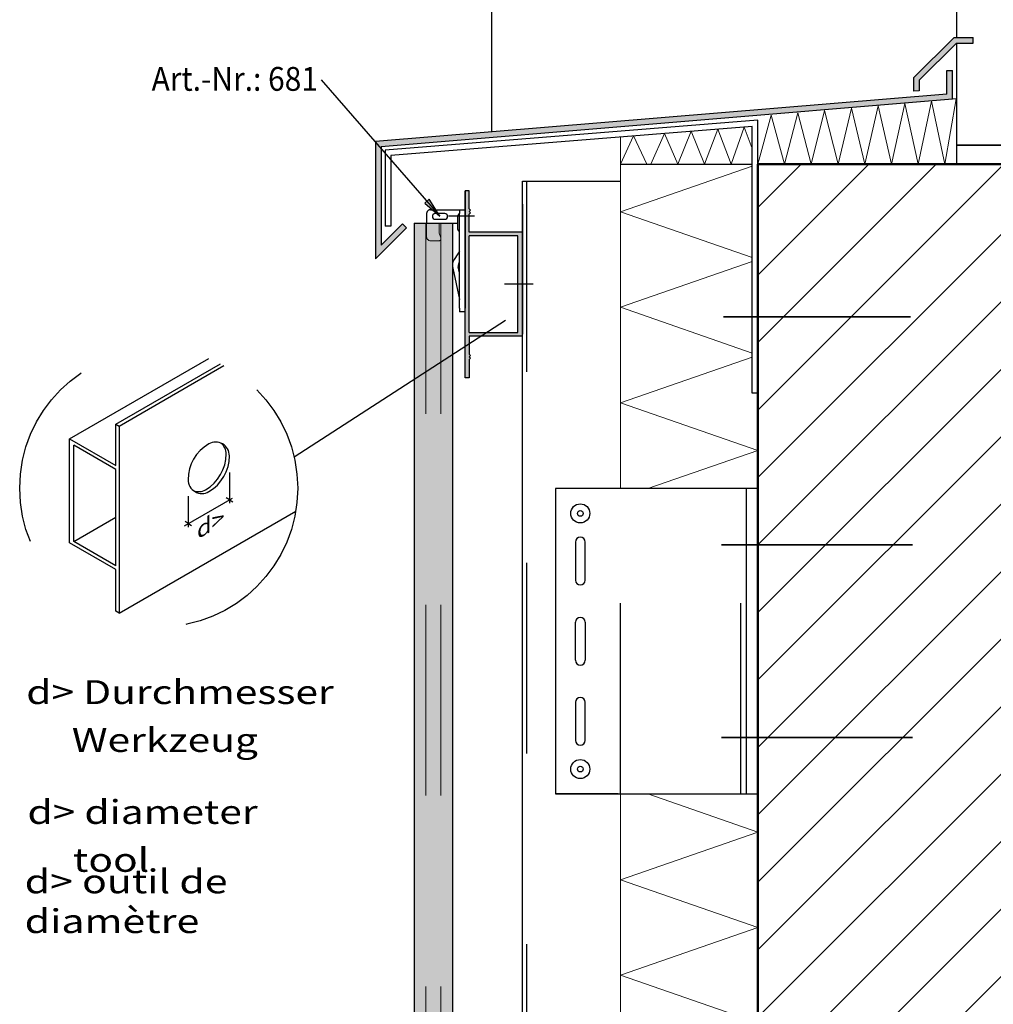
# Model space of a CAD drawing. Units: metres. Extents: x 0 to 18.9, y -0.6 to 0.9.
# Drawn here: x 11.7 to 12.2, y -0.2 to 0.3 of the extents above; entities that cross this region are included whole.
import ezdxf

# ---------------------------------------------------------------- set-up
doc = ezdxf.new("R2010")
doc.units = ezdxf.units.M
for name, pattern in [('AUSGEZOGEN', [0]), ('STRICHPUNKT2_S5', [0.049999999999999996, 0.035, -0.005, 0.005, -0.005]), ('VERDECKT2_S2', [0.015, 0.01, -0.005])]:
    doc.linetypes.add(name, pattern=pattern)
doc.layers.add('XR$12$TB_811_1', color=7, linetype='AUSGEZOGEN')
doc.styles.add('ARIAL', font='ARIAL.TTF')

msp = doc.modelspace()

# ---------------------------------------------------------------- hatches: boundary and pattern name
at = {"layer": 'XR$12$TB_811_1', "linetype": 'AUSGEZOGEN', "lineweight": -3, "true_color": 0x000000, "transparency": 33554687}
for points in [[(12.21554534696857, 0.309625173771781), (12.21554534803091, 0.312625173771781), (12.20554534803091, 0.312625177312901), (12.18433213708347, 0.291411981389141), (12.18433213460469, 0.284411981389141), (12.18733213469763, 0.284674446317391), (12.18733213664344, 0.290169339639691), (12.20678798974881, 0.309625178965981)], [(11.90553418195227, 0.255341533361562), (12.20478798853897, 0.280190170085641), (12.20478799385065, 0.295190170085641), (12.20178799385065, 0.295190171147981), (12.20178798951242, 0.282939164670031), (11.90253418292572, 0.2580905279459419), (11.9025341611219, 0.196517237866692), (11.91879762284827, 0.212780688074902), (11.91667630325589, 0.214902009169642), (11.9055341636866, 0.203759877491472)]]:
    msp.add_hatch(color=18, dxfattribs=at).paths.add_polyline_path(points)
at = {"layer": 'XR$12$TB_811_1', "linetype": 'STRICHPUNKT2_S5', "lineweight": -3, "transparency": 33554687}
h = msp.add_hatch(dxfattribs=at)
h.set_pattern_fill('SCHRAFFUR_35', scale=0.005, angle=315, style=0, pattern_type=2)
h.set_pattern_definition([(44.99999999999999, (0, 0), (-0.0353553390593274, 0.0353553390593274), []), (44.99999999999999, (-0.0176776695296637, 0.0176776695296637), (-0.0353553390593274, 0.0353553390593274), [])])
h.paths.add_polyline_path([(12.4027878667825, -0.352578072315479), (12.40278807880644, 0.246170760482191), (12.10278797796581, 0.246170866715721), (12.10278776594187, -0.352577966081949)], flags=0)
at = {"layer": 'XR$12$TB_811_1', "linetype": 'AUSGEZOGEN', "lineweight": -3, "true_color": 0x000000, "transparency": 33554687}
h = msp.add_hatch(color=18, dxfattribs=at)
h.paths.add_polyline_path([(11.95223957605531, 0.220711386501071), (11.95153246927412, 0.221418493282261), (11.95223957605531, 0.222125600063441), (11.95153246927412, 0.222832706844631), (11.95153246927412, 0.232293493282261), (11.94953246927412, 0.232293493282261), (11.94953246927412, 0.134293493282261), (11.95153246927412, 0.134293493282261), (11.95153246927412, 0.143754279719881), (11.95223957605531, 0.144461386501071), (11.95153246927412, 0.145168493282261), (11.95223957605531, 0.145875600063441), (11.95153246927412, 0.146582706844631), (11.95153246927412, 0.156043493282261), (11.97953246927412, 0.156043493282261), (11.97953246927412, 0.210543493282261), (11.95153246927412, 0.210543493282261), (11.95153246927412, 0.220004279719881)])
h.paths.add_polyline_path([(11.95153246927412, 0.208543493282261), (11.97703246927412, 0.208543493282261), (11.97703246927412, 0.158043493282261), (11.95153246927412, 0.158043493282261)], flags=16)
at = {"layer": 'XR$12$TB_811_1', "linetype": 'AUSGEZOGEN', "lineweight": -3, "transparency": 33554687}
for color, points in [(7, [(11.92826147460937, 0.2258333740234375), (11.93628247070312, 0.2188933715820313), (11.93052557373047, 0.2278015747070312)]), (9, [(11.92278795163516, 0.215293493282241), (11.92278795163516, -0.352577996023819), (11.94278795163509, -0.352577996023819), (11.94278795163509, 0.215293493282241)])]:
    msp.add_hatch(color=color, dxfattribs=at).paths.add_polyline_path(points)

# ---------------------------------------------------------------- linework, layer by layer
at = {"layer": 'XR$12$TB_811_1', "color": 7, "linetype": 'AUSGEZOGEN', "lineweight": -3, "transparency": 33554687}
for p, q in [((11.963265, 0.534921), (11.963265, 0.263133)), ((12.205545, 0.312625), (12.184332, 0.291412)), ((12.206788, 0.309625), (12.187332, 0.290169)), ((12.205545, 0.312625), (12.215545, 0.312625)), ((12.206788, 0.309625), (12.215545, 0.309625)), ((12.215545, 0.309625), (12.215545, 0.312625)), ((12.201788, 0.29519), (12.204788, 0.29519)), ((12.201788, 0.282939), (12.201788, 0.29519)), ((12.204788, 0.28019), (12.204788, 0.29519)), ((11.874067, 0.290459), (11.936282, 0.218893)), ((12.184332, 0.291412), (12.184332, 0.284412)), ((12.187332, 0.290169), (12.187332, 0.284674)), ((12.187332, 0.284674), (12.184332, 0.284412)), ((12.201788, 0.282939), (11.902534, 0.258091)), ((12.206788, 0.280365), (11.905534, 0.255342)), ((12.102788, 0.269259), (11.907534, 0.25352)), ((12.102788, 0.246171), (12.102788, 0.269259)), ((12.099788, 0.265985), (11.910534, 0.250772)), ((12.099788, 0.126171), (12.099788, 0.265985)), ((11.902534, 0.258091), (11.902534, 0.196517)), ((11.905534, 0.255342), (11.905534, 0.20376)), ((11.907534, 0.253509), (11.907534, 0.21376)), ((11.910534, 0.25076), (11.910534, 0.21376)), ((11.949532, 0.215293), (11.949532, 0.232293)), ((11.951532, 0.232293), (11.949532, 0.232293)), ((11.949532, 0.232293), (11.949532, 0.208543)), ((11.949532, 0.16451), (11.949532, 0.232293)), ((11.951532, 0.222833), (11.951532, 0.232293)), ((11.979532, -0.352578), (11.979532, 0.237337)), ((11.979532, 0.237337), (12.030788, 0.237337)), ((11.930526, 0.227802), (11.928261, 0.225833)), ((11.929394, 0.226818), (11.928901, 0.227384)), ((11.936282, 0.218893), (11.930526, 0.227802)), ((11.928261, 0.225833), (11.936282, 0.218893)), ((11.931282, 0.222293), (11.943532, 0.222293)), ((11.943532, 0.222293), (11.946532, 0.222293)), ((11.946532, 0.222293), (11.946532, 0.220293)), ((11.946532, 0.222293), (11.949532, 0.222293)), ((11.949532, 0.220293), (11.949532, 0.222293)), ((11.95224, 0.222126), (11.951532, 0.222833)), ((11.951532, 0.221418), (11.95224, 0.222126)), ((11.979532, 0.225293), (11.979532, 0.157043)), ((11.929282, 0.220293), (11.929282, 0.215293)), ((11.938782, 0.220293), (11.933782, 0.220293)), ((11.933782, 0.217293), (11.938782, 0.217293)), ((11.936282, 0.218893), (11.936282, 0.218893)), ((11.936282, 0.218893), (11.936282, 0.218893)), ((11.936282, 0.218893), (11.936282, 0.218893)), ((11.954282, 0.21885), (11.940782, 0.21885)), ((11.945532, 0.21885), (11.945532, 0.218793)), ((11.945532, 0.218793), (11.945532, 0.212237)), ((11.946282, 0.220149), (11.946532, 0.220293)), ((11.946532, 0.170793), (11.946532, 0.220293)), ((11.949532, 0.220293), (11.949532, 0.170793)), ((11.951532, 0.221418), (11.95224, 0.220711)), ((11.95224, 0.220711), (11.951532, 0.220004)), ((11.951532, 0.210543), (11.951532, 0.220004)), ((11.902534, 0.196517), (11.918798, 0.212781)), ((11.905534, 0.20376), (11.916676, 0.214902)), ((11.910534, 0.21376), (11.907534, 0.21376)), ((11.918798, 0.212781), (11.916676, 0.214902)), ((11.942788, 0.215293), (11.945532, 0.215293)), ((11.946532, 0.210793), (11.946282, 0.210938)), ((11.979532, 0.210543), (11.951532, 0.210543)), ((11.977032, 0.208543), (11.951532, 0.208543)), ((11.951532, 0.158043), (11.951532, 0.208543)), ((11.977032, 0.158043), (11.977032, 0.208543)), ((11.945658, 0.19916), (11.94375, 0.196208)), ((11.946532, 0.200513), (11.945658, 0.19916)), ((11.942922, 0.191691), (11.946463, 0.175205)), ((11.946532, 0.189169), (11.945855, 0.192321)), ((11.946269, 0.194579), (11.946532, 0.194987)), ((11.985032, 0.183293), (11.970032, 0.183293)), ((11.946532, 0.170793), (11.946532, 0.168793)), ((11.949532, 0.168793), (11.949532, 0.170793)), ((11.949532, 0.168793), (11.946532, 0.168793)), ((11.859862, 0.092794), (11.970532, 0.16451)), ((11.949532, 0.134293), (11.949532, 0.16451)), ((11.951532, 0.158043), (11.977032, 0.158043)), ((11.979532, 0.156043), (11.951532, 0.156043)), ((11.951532, 0.156043), (11.951532, 0.146583)), ((11.95224, 0.145876), (11.951532, 0.146583)), ((11.951532, 0.145168), (11.95224, 0.145876)), ((11.951532, 0.145168), (11.95224, 0.144461)), ((11.95224, 0.144461), (11.951532, 0.143754)), ((11.951532, 0.143754), (11.951532, 0.134293)), ((11.951532, 0.134293), (11.949532, 0.134293)), ((12.102788, 0.126171), (12.099788, 0.126171)), ((11.996788, 0.076171), (11.996788, -0.083829)), ((12.029532, 0.076171), (11.996788, 0.076171)), ((12.102788, 0.076171), (11.996788, 0.076171)), ((12.007288, 0.048171), (12.007288, 0.028171)), ((12.012288, 0.028171), (12.012288, 0.048171)), ((12.007288, -0.013829), (12.007288, 0.006171)), ((12.012288, 0.006171), (12.012288, -0.013829)), ((12.007288, -0.035829), (12.007288, -0.055829)), ((12.012288, -0.055829), (12.012288, -0.035829)), ((12.029532, -0.083829), (11.996788, -0.083829)), ((11.996788, -0.083829), (12.102788, -0.083829))]:
    msp.add_line(p, q, dxfattribs=at)
at = {"layer": 'XR$12$TB_811_1', "color": 3, "linetype": 'AUSGEZOGEN', "lineweight": 25, "transparency": 33554687}
for p, q in [((12.206788, 0.331171), (12.206788, 0.312625)), ((12.206788, 0.309625), (12.206788, 0.246171)), ((12.206788, 0.256171), (12.402788, 0.256171)), ((12.286788, 0.256171), (12.206788, 0.256171))]:
    msp.add_line(p, q, dxfattribs=at)
at = {"layer": 'XR$12$TB_811_1', "color": 52, "linetype": 'AUSGEZOGEN', "lineweight": 13, "transparency": 33554687}
for p, q in [((12.193788, 0.279228), (12.186788, 0.246171)), ((12.200788, 0.246171), (12.193788, 0.279228)), ((12.206605, 0.280349), (12.200788, 0.246171)), ((12.137788, 0.274328), (12.130788, 0.246171)), ((12.144788, 0.246171), (12.137788, 0.274328)), ((12.151788, 0.275553), (12.144788, 0.246171)), ((12.158788, 0.246171), (12.151788, 0.275553)), ((12.165788, 0.276778), (12.158788, 0.246171)), ((12.172788, 0.246171), (12.165788, 0.276778)), ((12.179788, 0.278003), (12.172788, 0.246171)), ((12.186788, 0.246171), (12.179788, 0.278003)), ((12.109788, 0.271879), (12.102788, 0.246171)), ((12.116788, 0.246171), (12.109788, 0.271879)), ((12.123788, 0.273104), (12.116788, 0.246171)), ((12.130788, 0.246171), (12.123788, 0.273104)), ((12.067783, 0.263412), (12.060788, 0.246171)), ((12.074788, 0.246171), (12.067783, 0.263412)), ((12.081781, 0.264537), (12.074788, 0.246171)), ((12.088788, 0.246171), (12.081781, 0.264537)), ((12.095653, 0.265652), (12.088788, 0.246171)), ((12.099788, 0.25435), (12.095653, 0.265652)), ((12.037617, 0.260987), (12.030788, 0.246171)), ((12.030788, 0.246171), (12.030788, 0.260438)), ((12.044588, 0.246171), (12.037617, 0.260987)), ((12.053812, 0.262289), (12.046788, 0.246171)), ((12.060788, 0.246171), (12.053812, 0.262289)), ((12.030788, 0.076171), (12.030788, 0.246171)), ((12.030788, -0.352578), (12.030788, -0.083829)), ((12.030788, -0.184795), (12.030788, -0.083829))]:
    msp.add_line(p, q, dxfattribs=at)
at = {"layer": 'XR$12$TB_811_1', "color": 52, "linetype": 'AUSGEZOGEN', "lineweight": -3, "transparency": 33554687}
msp.add_line((12.030788, 0.246171), (12.099788, 0.246171), dxfattribs=at)
at = {"layer": 'XR$12$TB_811_1', "color": 7, "linetype": 'AUSGEZOGEN', "lineweight": 13, "transparency": 33554687}
for p, q in [((12.099788, 0.245129), (12.030788, 0.221171)), ((12.030788, 0.221171), (12.099788, 0.197213)), ((12.099788, 0.195129), (12.030788, 0.171171)), ((12.030788, 0.171171), (12.099788, 0.147213)), ((12.099788, 0.145129), (12.030788, 0.121171)), ((12.030788, 0.121171), (12.102788, 0.096171)), ((12.102788, 0.096171), (12.045188, 0.076171)), ((12.045188, -0.083829), (12.102788, -0.103829)), ((12.102788, -0.103829), (12.030788, -0.128829)), ((12.030788, -0.128829), (12.102788, -0.153829)), ((12.102788, -0.153829), (12.030788, -0.178829)), ((12.030788, -0.178829), (12.102788, -0.203829))]:
    msp.add_line(p, q, dxfattribs=at)
at = {"layer": 'XR$12$TB_811_1', "color": 32, "linetype": 'AUSGEZOGEN', "lineweight": 50, "transparency": 33554687}
for p, q in [((12.402788, 0.246171), (12.102788, 0.246171)), ((12.102788, 0.246171), (12.102788, -0.352578))]:
    msp.add_line(p, q, dxfattribs=at)
at = {"layer": 'XR$12$TB_811_1', "color": 7, "linetype": 'VERDECKT2_S2', "lineweight": -3, "transparency": 33554687}
for p, q in [((11.981532, 0.237337), (11.981532, -0.352578)), ((12.030788, -0.083829), (12.030788, 0.076171)), ((12.093788, -0.083829), (12.093788, 0.076171))]:
    msp.add_line(p, q, dxfattribs=at)
at = {"layer": 'XR$12$TB_811_1', "color": 7, "linetype": 'VERDECKT2_S2', "lineweight": 13, "transparency": 33554687}
for p, q in [((11.932788, 0.222293), (11.931282, 0.222293)), ((11.928788, 0.215293), (11.928788, -0.352578)), ((11.929282, 0.215293), (11.929282, 0.208043)), ((11.935782, 0.215293), (11.935782, 0.210188)), ((11.936782, 0.215293), (11.936782, -0.352578)), ((11.935817, 0.210005), (11.936748, 0.207632)), ((11.936782, 0.207043), (11.936782, 0.207449)), ((11.931282, 0.206043), (11.935782, 0.206043))]:
    msp.add_line(p, q, dxfattribs=at)
at = {"layer": 'XR$12$TB_811_1', "color": 7, "linetype": 'AUSGEZOGEN', "lineweight": 25, "transparency": 33554687}
for p, q in [((11.922788, 0.215293), (11.942788, 0.215293)), ((11.922788, 0.215293), (11.922788, -0.352578)), ((11.942788, 0.215293), (11.942788, -0.352578))]:
    msp.add_line(p, q, dxfattribs=at)
at = {"layer": 'XR$12$TB_811_1', "color": 6, "linetype": 'STRICHPUNKT2_S5', "lineweight": 35, "transparency": 33554687}
for p, q in [((12.084788, 0.166171), (12.182788, 0.166171)), ((12.083788, 0.046671), (12.201788, 0.046671)), ((12.083788, -0.054329), (12.201788, -0.054329))]:
    msp.add_line(p, q, dxfattribs=at)
at = {"layer": 'XR$12$TB_811_1', "color": 5, "linetype": 'AUSGEZOGEN', "lineweight": -3, "transparency": 33554687}
for p, q in [((11.742254, 0.102215), (11.815139, 0.144295)), ((11.766503, 0.109965), (11.821283, 0.141592)), ((11.768235, 0.108965), (11.823116, 0.14065)), ((11.766503, 0.109965), (11.768235, 0.108965)), ((11.766503, 0.088215), (11.766503, 0.109965)), ((11.768235, 0.108965), (11.768235, 0.010965)), ((11.742254, 0.047715), (11.742254, 0.102215)), ((11.742254, 0.102215), (11.766503, 0.088215)), ((11.766503, 0.086215), (11.744419, 0.098965)), ((11.744419, 0.048465), (11.744419, 0.098965)), ((11.825988, 0.093308), (11.825988, 0.093306)), ((11.766503, 0.035715), (11.766503, 0.086215)), ((11.825988, 0.084574), (11.825988, 0.068445)), ((11.802376, 0.056679), (11.82754, 0.071208)), ((11.804452, 0.07214), (11.804452, 0.056012)), ((11.825988, 0.070311), (11.824255, 0.071311)), ((11.825988, 0.070311), (11.82772, 0.069311)), ((11.768235, 0.010965), (11.860746, 0.064376)), ((11.744419, 0.048465), (11.766503, 0.061215)), ((11.804452, 0.057878), (11.80272, 0.058878)), ((11.804452, 0.057878), (11.806184, 0.056878)), ((11.766503, 0.033715), (11.742254, 0.047715)), ((11.766503, 0.035715), (11.744419, 0.048465)), ((11.766503, 0.011965), (11.766503, 0.033715)), ((11.768235, 0.010965), (11.766503, 0.011965))]:
    msp.add_line(p, q, dxfattribs=at)
at = {"layer": 'XR$12$TB_811_1', "color": 3, "linetype": 'AUSGEZOGEN', "lineweight": -3, "transparency": 33554687}
msp.add_line((12.096788, -0.083829), (12.096788, 0.076171), dxfattribs=at)
at = {"layer": 'XR$12$TB_811_1', "color": 7, "linetype": 'AUSGEZOGEN', "lineweight": -3, "transparency": 33554687}
for points in [[(11.902534, 0.258091), (11.902534, 0.258091)], [(11.949532, 0.232293), (11.949532, 0.232293)], [(11.979532, 0.210543), (11.979532, 0.210543)]]:
    msp.add_lwpolyline(points, close=True, dxfattribs=at)
at = {"layer": 'XR$12$TB_811_1', "color": 5, "linetype": 'STRICHPUNKT2_S5', "lineweight": -3, "transparency": 33554687}
msp.add_circle((11.788928, 0.076364), 0.0728117338926939, dxfattribs=at)
at = {"layer": 'XR$12$TB_811_1', "color": 7, "linetype": 'AUSGEZOGEN', "lineweight": -3, "transparency": 33554687}
for centre, radius in [((12.009788, 0.063171), 0.005), ((12.009788, 0.063171), 0.0015), ((12.009788, -0.070829), 0.005), ((12.009788, -0.070829), 0.0015)]:
    msp.add_circle(centre, radius, dxfattribs=at)
at = {"layer": 'XR$12$TB_811_1', "color": 7, "linetype": 'VERDECKT2_S2', "lineweight": -3, "transparency": 33554687}
msp.add_arc((11.931282, 0.220293), 0.002, 90, 180, dxfattribs=at)
at = {"layer": 'XR$12$TB_811_1', "color": 7, "linetype": 'AUSGEZOGEN', "lineweight": -3, "transparency": 33554687}
for centre, radius, start, end in [((11.933782, 0.218793), 0.0015, 90, 270), ((11.938782, 0.218793), 0.0015, 270, 90), ((11.947032, 0.21885), 0.0015, 120, 180), ((11.947032, 0.212237), 0.0015, 180, 240), ((11.948789, 0.192951), 0.006, 147.122457, 176.119614), ((11.948789, 0.192951), 0.0059999999999999, 176.119614, 192.122457), ((11.948789, 0.192951), 0.003, 176.119614, 192.122457), ((11.948789, 0.192951), 0.003, 147.122457, 176.119614), ((11.94353, 0.174575), 0.0030000000000001, 356.119614, 12.122457), ((11.825988, 0.080808), 0.0216506350946043, 120, 180), ((11.818771, 0.093308), 0.0072168783648681, 0, 120), ((11.817039, 0.094308), 0.0072168783648681, 0, 52.035237), ((11.802605, 0.094308), 0.0216506350946043, 300, 0), ((11.804337, 0.093308), 0.0216506350946043, 300, 0), ((11.811554, 0.080808), 0.0072168783648681, 180, 300), ((11.809822, 0.081808), 0.0072168783648681, 247.964764, 300), ((12.009788, 0.048171), 0.0025, 0, 180), ((12.009788, 0.028171), 0.0025, 180, 0), ((12.009788, 0.006171), 0.0025, 0, 180), ((12.009788, -0.013829), 0.0025, 180, 0), ((12.009788, -0.035829), 0.0025, 0, 180), ((12.009788, -0.055829), 0.0025, 180, 0)]:
    msp.add_arc(centre, radius, start, end, dxfattribs=at)
at = {"layer": 'XR$12$TB_811_1', "color": 7, "linetype": 'VERDECKT2_S2', "lineweight": 13, "transparency": 33554687}
for centre, radius, start, end in [((11.931282, 0.208043), 0.002, 180, 270), ((11.936282, 0.210188), 0.0004999999999999, 180, 201.416714), ((11.935782, 0.207043), 0.001, 270, 0), ((11.936282, 0.207449), 0.0004999999999999, 0, 21.416714)]:
    msp.add_arc(centre, radius, start, end, dxfattribs=at)

# ---------------------------------------------------------------- texts
at = {"layer": 'XR$12$TB_811_1', "color": 7, "linetype": 'AUSGEZOGEN', "lineweight": 35, "transparency": 33554687, "insert": (11.785205, 0.284635), "char_height": 0.0125, "width": 0.094636, "attachment_point": 7, "rotation": 359.9935846662613, "style": 'ARIAL'}
msp.add_mtext('\\W0.92;Art.-Nr.: 681', dxfattribs=at)
at = {"layer": 'XR$12$TB_811_1', "color": 7, "linetype": 'AUSGEZOGEN', "lineweight": -3, "transparency": 33554687, "insert": (11.808977, 0.049362), "char_height": 0.0075, "width": 0.02203, "attachment_point": 7, "rotation": 30.000000000000156, "style": 'ARIAL'}
msp.add_mtext('\\W1.39;\\Q30.0;d>', dxfattribs=at)
at = {"layer": 'XR$12$TB_811_1', "color": 7, "linetype": 'AUSGEZOGEN', "lineweight": -3, "transparency": 33554687, "char_height": 0.0125, "attachment_point": 1, "line_spacing_factor": 1.204819, "style": 'ARIAL'}
for s, insert, width in [('\\A1;{\\fArial|i0|b0;\\H0.012500;\\W1.250000;\\C7;d> Durchmesser }\\P{\\fArial|i0|b0;\\H0.012500;\\W1.250000;\\C7;     Werkzeug}\\P', (11.719545, -0.024238), 0.175287), ('\\A1;{\\fArial|i0|b0;\\H0.012500;\\W1.250000;\\C7;d> diameter }\\P{\\fArial|i0|b0;\\H0.012500;\\W1.250000;\\C7;     tool}\\P', (11.720186, -0.087059), 0.13023)]:
    msp.add_mtext(s, dxfattribs=dict(at, insert=insert, width=width))
at = {"layer": 'XR$12$TB_811_1', "color": 7, "linetype": 'AUSGEZOGEN', "lineweight": -3, "transparency": 33554687, "insert": (11.718724, -0.156764), "char_height": 0.0125, "width": 0.201076, "attachment_point": 7, "style": 'ARIAL'}
msp.add_mtext('\\W1.26;d> outil de diamètre', dxfattribs=at)

doc.saveas('drawing.dxf')
